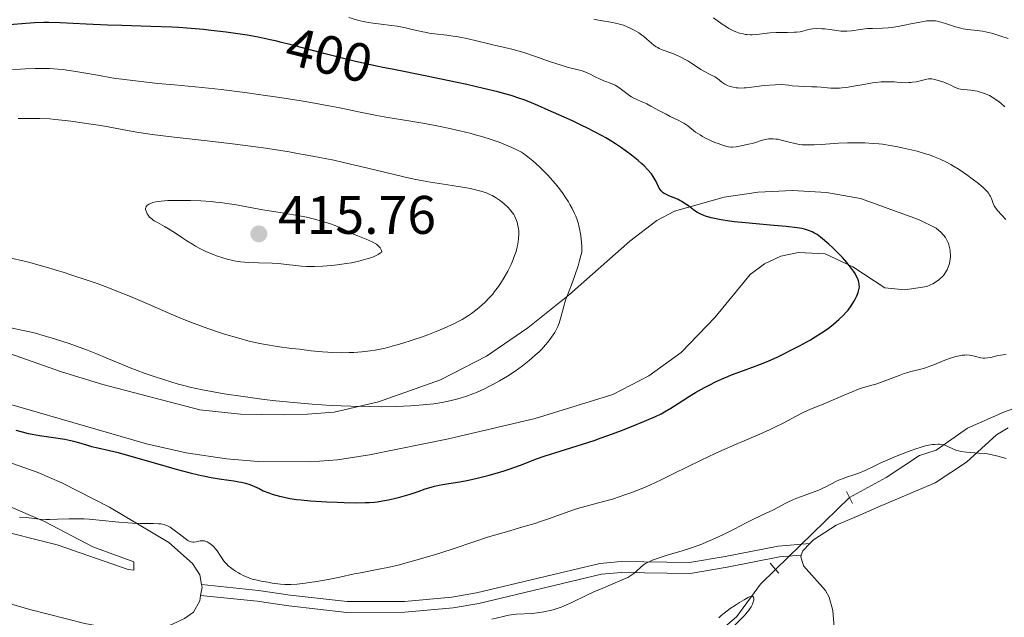
# Model space of a CAD drawing. Units: metres. Extents: x 622261 to 629234, y 4660096 to 4664845.
# Drawn here: x 625260 to 625442, y 4660275 to 4660385 of the extents above; entities that cross this region are included whole.
import ezdxf
from ezdxf.enums import TextEntityAlignment as Align

# ---------------------------------------------------------------- set-up
doc = ezdxf.new("R2010")
doc.units = ezdxf.units.M
doc.header["$MEASUREMENT"] = 0
for name, pattern in [('DGN Style 2', [333.9412, 200.36472, -133.57648]), ('DGN Style 3', [467.51768, 333.9412, -133.57648]), ('DGN Style 5', [233.75884000000002, 100.18236, -133.57648])]:
    doc.linetypes.add(name, pattern=pattern)
for name, color, linetype, lineweight in [('Entidades rústicas y varios', 7, 'Continuous', 0), ('Hidrografía', 7, 'Continuous', 0), ('Relieve y altimetría', 7, 'Continuous', 0), ('Textos de rotulación', 7, 'Continuous', 0), ('Viales y ferrocarril', 7, 'Continuous', 0)]:
    doc.layers.add(name, color=color, linetype=linetype, lineweight=lineweight)
doc.styles.add('Style-arial', font='arial.shx', dxfattribs={"bigfont": 'arialbig.shx'})
doc.styles.add('Style-ariali', font='ariali.shx', dxfattribs={"bigfont": 'arialibig.shx'})

# ---------------------------------------------------------------- blocks, each defined once
blk = doc.blocks.new('5PATER')
at = {"layer": 'Relieve y altimetría', "linetype": 'Continuous', "lineweight": 0}
h = blk.add_hatch(color=250, dxfattribs=at)
edge = h.paths.add_edge_path()
edge.add_ellipse((0, 0), major_axis=(-1.095731440368496, -1.110710697860881), ratio=0.999422240966032, start_angle=0, end_angle=360)

msp = doc.modelspace()

# ---------------------------------------------------------------- linework, layer by layer
at = {"layer": 'Entidades rústicas y varios', "color": 92, "linetype": 'Continuous', "lineweight": 0, "extrusion": (-0.04468830910707808, 0.01432317599585836, 0.998898293951162), "elevation": 39189.13092025719, "flags": 128}
msp.add_lwpolyline([(-4628793.438165963, -825916.0379008837), (-4628794.257250816, -825916.0379008837), (-4628795.958295576, -825915.1855237763)], dxfattribs=at)
at = {"layer": 'Entidades rústicas y varios', "color": 92, "linetype": 'Continuous', "lineweight": 0, "extrusion": (-0.1130618627471886, -0.1675130608595474, 0.9793652993820037), "elevation": -850969.3602421294, "flags": 128}
msp.add_lwpolyline([(-2088863.691280695, 4125737.824314337), (-2088863.353745222, 4125737.47794776), (-2088862.718901623, 4125736.043000512)], dxfattribs=at)
at = {"layer": 'Entidades rústicas y varios', "color": 92, "linetype": 'Continuous', "lineweight": 0}
for points in [[(625102.5399999991, 4660394.440000001, 398.99), (625119.7699999996, 4660374.18, 398.24), (625133.4699999988, 4660362.350000001, 396.95), (625139.8599999994, 4660358.440000001, 396.78), (625155.25, 4660350.440000001, 395.83), (625168.2899999991, 4660340.539999999, 395.91), (625185.4400000013, 4660327.010000002, 395.3), (625191.8599999994, 4660323.080000002, 395.19), (625226.2399999984, 4660310.780000001, 396.18), (625247.5700000003, 4660306.760000002, 397.56), (625256.2600000016, 4660304.379999999, 397.67), (625263.3399999999, 4660301.91, 397.13), (625267.879999999, 4660299.940000001, 396.71), (625276.6999999993, 4660295.43, 395.55), (625287.629999999, 4660288.920000002, 394.52), (625291.9899999984, 4660285.09, 394.16), (625293.3200000003, 4660282.969999999, 393.88), (625293.6400000006, 4660281.18, 393.59)], [(625389.9800000004, 4660352.66, 399.16), (625396.25, 4660353.59, 398.92), (625402.5700000003, 4660353.859999999, 398.85), (625408.8900000006, 4660353.469999999, 398.79), (625415.1400000006, 4660352.420000002, 398.75), (625425.8099999987, 4660348.550000001, 398.53), (625429.0599999987, 4660346.940000001, 398.56), (625430.0199999996, 4660346.149999999, 398.33), (625430.7899999991, 4660345.18, 398.26), (625431.3500000015, 4660344.07, 398.29), (625431.6700000018, 4660342.870000001, 398.34), (625431.7300000004, 4660341.629999999, 398.41), (625431.5399999991, 4660340.399999999, 398.49), (625431.0899999999, 4660339.239999998, 398.54), (625430.4100000001, 4660338.190000001, 398.5), (625429.5300000012, 4660337.309999999, 398.49), (625428.4899999984, 4660336.629999999, 398.49), (625427.3299999982, 4660336.190000001, 398.53), (625423.2899999991, 4660335.52, 398.76), (625419.5899999999, 4660335.93, 399.22), (625413.6900000013, 4660339.77, 399.99), (625408.6400000006, 4660342.18, 400.47), (625403.6900000013, 4660342.460000001, 401.17), (625400.4499999993, 4660341.75, 401.23), (625397.4400000013, 4660340.359999999, 401.4), (625394.8000000007, 4660338.359999999, 401.69), (625388.3399999999, 4660330.510000002, 402.09), (625382.0700000003, 4660323.960000001, 402.05), (625376.129999999, 4660319.670000002, 402.1), (625369.4699999988, 4660316.23, 402.02), (625355.1799999997, 4660311.800000001, 403.1), (625339.1900000013, 4660308.039999999, 403.63), (625324.620000001, 4660305.09, 403.04), (625318.7199999988, 4660304.18, 402.64), (625313.7300000004, 4660303.82, 402.87), (625304.0899999999, 4660303.870000001, 401.78), (625298.2399999984, 4660304.370000001, 401.83), (625290.8200000003, 4660305.469999999, 401.15), (625283.5, 4660307.120000001, 401.15), (625247.370000001, 4660317.600000001, 400.84)], [(625246.4899999984, 4660327.940000001, 403), (625267.8099999987, 4660320.399999999, 402.62), (625275.4499999993, 4660318.100000001, 403.02), (625293.3500000015, 4660313.420000002, 403.31), (625300.8000000007, 4660312.600000001, 403.69), (625308.6700000018, 4660312.460000001, 405.29), (625313.1900000013, 4660312.580000002, 405.08), (625318.120000001, 4660312.989999998, 405.09), (625326.2899999991, 4660314.91, 405.52), (625337.6799999997, 4660318.960000001, 405.94), (625346.1999999993, 4660323.289999999, 406.62), (625353.8099999987, 4660328.539999999, 406.38), (625361.4499999993, 4660334.699999999, 405.23), (625372.6000000015, 4660344.5, 402.09), (625377.6099999994, 4660348.34, 400.97), (625380.8599999994, 4660350.050000001, 400.41), (625389.9800000004, 4660352.66, 399.16)], [(625405.8000000007, 4660288.739999998, 387.75), (625406.4800000004, 4660289.440000001, 387.87), (625410.6400000006, 4660292.149999999, 388.39), (625415.5599999987, 4660294.25, 388.4), (625417.9200000018, 4660295.239999998, 388.49), (625428.9200000018, 4660299.93, 388.97), (625434.6999999993, 4660303.75, 389.78), (625440.1799999997, 4660308.82, 390.57), (625442.3599999994, 4660310.109999999, 390.66)], [(625227.3399999999, 4660303.66, 395), (625234.0300000012, 4660302.59, 395.39), (625247.0899999999, 4660298.280000001, 395.67), (625249.5, 4660297.66, 396.05), (625256.8500000015, 4660296.199999999, 395.65), (625264.6700000018, 4660292.789999999, 395.07), (625273.6000000015, 4660288.120000001, 393.91), (625281.1600000001, 4660285.390000001, 393.58), (625281.1900000013, 4660283.84, 393.33), (625280.1099999994, 4660283.940000001, 393.31), (625267.0399999991, 4660288.489999998, 393.45), (625254.7100000009, 4660291.609999999, 394.46), (625236.4699999988, 4660298.93, 394.8), (625229.5700000003, 4660301.850000001, 394.87), (625228.9100000001, 4660302.140000001, 394.88), (625227.3399999999, 4660303.66, 395)], [(625410.4699999988, 4660270.920000002, 388.17), (625410.0199999996, 4660276.379999999, 388.13), (625409.370000001, 4660278.830000002, 388.06), (625408.6499999985, 4660280.059999999, 388.02), (625404.6400000006, 4660284.629999999, 387.73), (625404.129999999, 4660286.300000001, 387.7), (625404.2199999988, 4660286.600000001, 387.71)], [(625293.4699999988, 4660279.190000001, 393.23), (625293.3000000007, 4660278.199999999, 393.08), (625292.1799999997, 4660276.059999999, 392.69), (625290.4899999984, 4660274.93, 392.44), (625288.2699999996, 4660273.850000001, 392.25), (625286.1099999994, 4660273.07, 391.92), (625283.629999999, 4660272.59, 391.62), (625281.120000001, 4660272.52, 391.4), (625277.6999999993, 4660272.960000001, 391.26), (625272.1499999985, 4660274.02, 391.65), (625261.9800000004, 4660276.59, 391.94), (625246.7699999996, 4660280.98, 392.29)]]:
    msp.add_polyline3d(points, dxfattribs=at)
at = {"layer": 'Hidrografía', "color": 142, "linetype": 'DGN Style 5', "lineweight": 0, "extrusion": (-0.07110826926248913, -0.06943636285808087, 0.9950488458138799), "elevation": -367679.7749878673, "flags": 128}
msp.add_lwpolyline([(-2897350.672896812, 3685062.125905201), (-2897350.672896812, 3685043.008734908)], dxfattribs=at)
at = {"layer": 'Hidrografía', "color": 142, "linetype": 'DGN Style 3', "lineweight": 13}
for points in [[(625413.0700000003, 4660297.260000002, 388.28), (625419.8599999994, 4660300.93, 388.76), (625425.9899999984, 4660304.960000001, 389.48), (625429.0700000003, 4660305.969999999, 389.72), (625434.8399999999, 4660310, 390.43), (625441.6900000013, 4660313.010000002, 390.9), (625444.2800000012, 4660313.969999999, 390.91), (625449.2899999991, 4660315.370000001, 391.38), (625451.7600000016, 4660315.670000002, 391.63), (625457.4800000004, 4660314.699999999, 392.1)], [(625357.1700000018, 4660245.379999999, 379.94), (625360.4499999993, 4660250.760000002, 379.94), (625364.0199999996, 4660254.239999998, 381.13), (625368.7800000012, 4660256.190000001, 381.13), (625371.0899999999, 4660257.5, 381.29), (625382.0300000012, 4660264.359999999, 383.28), (625383.7800000012, 4660266.100000001, 383.62), (625388.25, 4660271.77, 384.46), (625392.3200000003, 4660275.260000002, 384.71), (625396.7100000009, 4660281.219999999, 386.01), (625399.4600000009, 4660283.969999999, 386.38)]]:
    msp.add_polyline3d(points, dxfattribs=at)
at = {"layer": 'Relieve y altimetría', "color": 36, "linetype": 'Continuous', "lineweight": 30, "elevation": 400, "flags": 128}
for points in [[(625308.1400000006, 4660381.23), (625307.5199999996, 4660381.390000001), (625306.3200000003, 4660381.670000002), (625304.1099999994, 4660382.140000001), (625302.0799999982, 4660382.510000002), (625300.7800000012, 4660382.719999999), (625298.1799999997, 4660383.07), (625295.4299999997, 4660383.399999999), (625293.9899999984, 4660383.550000001), (625291.7399999984, 4660383.75), (625289.370000001, 4660383.93), (625288.1400000006, 4660384), (625284.3000000007, 4660384.149999999), (625278.9600000009, 4660384.300000001), (625276.2800000012, 4660384.390000001), (625272.3500000015, 4660384.57), (625267.5599999987, 4660384.789999999), (625265.4800000004, 4660384.84), (625264.5399999991, 4660384.84), (625262.8299999982, 4660384.789999999), (625261.2699999996, 4660384.699999999), (625258.2600000016, 4660384.449999999)], [(625412.2399999984, 4660341.02), (625411.8200000003, 4660341.48), (625410.9100000001, 4660342.43), (625409.9400000013, 4660343.370000001), (625409.3099999987, 4660343.949999999), (625408.1400000006, 4660344.960000001), (625407.7699999996, 4660345.260000002), (625407.1099999994, 4660345.73), (625406.5399999991, 4660346.080000002), (625406.1999999993, 4660346.25), (625405.5399999991, 4660346.510000002), (625404.8000000007, 4660346.73), (625404.3299999982, 4660346.830000002), (625403.4299999997, 4660346.98), (625401.4100000001, 4660347.219999999), (625398.4499999993, 4660347.48), (625393.9200000018, 4660347.879999999), (625391.8599999994, 4660348.100000001), (625390.9699999988, 4660348.219999999), (625389.4499999993, 4660348.449999999), (625388.2399999984, 4660348.68), (625387.5899999999, 4660348.84), (625386.5500000007, 4660349.149999999), (625386.2300000004, 4660349.260000002), (625385.6900000013, 4660349.48), (625385.2199999988, 4660349.719999999), (625384.9299999997, 4660349.890000001), (625384.370000001, 4660350.289999999), (625383.3900000006, 4660351.039999999), (625382.8200000003, 4660351.440000001), (625382.1900000013, 4660351.830000002), (625381.8500000015, 4660352.010000002), (625381.5, 4660352.18), (625380.7600000016, 4660352.5), (625379.7899999991, 4660352.899999999), (625379.3399999999, 4660353.109999999), (625378.9400000013, 4660353.34), (625378.7699999996, 4660353.460000001), (625378.5300000012, 4660353.66), (625378.3999999985, 4660353.800000001), (625378.1600000001, 4660354.09), (625377.879999999, 4660354.550000001), (625377.4400000013, 4660355.52), (625377.1099999994, 4660356.140000001), (625376.9100000001, 4660356.449999999), (625376.5700000003, 4660356.920000002), (625375.9400000013, 4660357.670000002), (625375.2199999988, 4660358.399999999), (625374.8099999987, 4660358.780000001), (625374.129999999, 4660359.390000001), (625372.9400000013, 4660360.359999999), (625371.7300000004, 4660361.27), (625371.0599999987, 4660361.739999998), (625369.9800000004, 4660362.460000001), (625368.7800000012, 4660363.199999999), (625368.1499999985, 4660363.580000002), (625367.4800000004, 4660363.949999999), (625366.0899999999, 4660364.699999999), (625364.6799999997, 4660365.43), (625363.75, 4660365.879999999), (625362.0100000016, 4660366.699999999), (625357.5300000012, 4660368.670000002), (625355.620000001, 4660369.57), (625354.4699999988, 4660370.07), (625353.1000000015, 4660370.600000001), (625352.3099999987, 4660370.870000001), (625350.6999999993, 4660371.379999999), (625349.7899999991, 4660371.640000001), (625348.2699999996, 4660372.059999999), (625345.6400000006, 4660372.710000001), (625342.5300000012, 4660373.41), (625340.7899999991, 4660373.789999999), (625334.8500000015, 4660375), (625329.1000000015, 4660376.16), (625326.7699999996, 4660376.640000001)], [(625301.7399999984, 4660299.859999999), (625302.5399999991, 4660299.609999999), (625302.9600000009, 4660299.449999999), (625303.8299999982, 4660299.080000002), (625304.2899999991, 4660298.870000001), (625305, 4660298.489999998), (625306.0199999996, 4660298.100000001), (625306.6900000013, 4660297.879999999), (625308, 4660297.5), (625308.6400000006, 4660297.34), (625309.9100000001, 4660297.080000002), (625311.1799999997, 4660296.890000001), (625312.0300000012, 4660296.789999999), (625313.75, 4660296.629999999), (625316.7399999984, 4660296.440000001), (625318.6799999997, 4660296.350000001), (625319.9100000001, 4660296.32), (625322.0899999999, 4660296.280000001), (625323.8099999987, 4660296.289999999), (625324.5300000012, 4660296.32), (625325.5300000012, 4660296.399999999), (625326.0199999996, 4660296.449999999), (625327.0100000016, 4660296.600000001), (625328.0899999999, 4660296.809999999), (625329.629999999, 4660297.16), (625330.4100000001, 4660297.370000001), (625332.0799999982, 4660297.859999999), (625333.5799999982, 4660298.370000001), (625334.8599999994, 4660298.82), (625335.5199999996, 4660299.030000001), (625336.5899999999, 4660299.309999999), (625337.1700000018, 4660299.440000001), (625338.4299999997, 4660299.670000002), (625341.2800000012, 4660300.149999999), (625342.8399999999, 4660300.440000001), (625344.4699999988, 4660300.789999999), (625346.6999999993, 4660301.350000001), (625347.8000000007, 4660301.649999999), (625349.4200000018, 4660302.149999999), (625350.1999999993, 4660302.41), (625352.4299999997, 4660303.210000001), (625355.3999999985, 4660304.34), (625357.0199999996, 4660304.920000002), (625359.7399999984, 4660305.789999999), (625363.8500000015, 4660307.07), (625366.0399999991, 4660307.780000001), (625367.1600000001, 4660308.170000002), (625369.3999999985, 4660308.969999999), (625371.5700000003, 4660309.789999999), (625372.9200000018, 4660310.32), (625375.3000000007, 4660311.289999999), (625377.3099999987, 4660312.18), (625378.3500000015, 4660312.690000001), (625378.9699999988, 4660313.02), (625380.1499999985, 4660313.710000001), (625381.5399999991, 4660314.59), (625383.6099999994, 4660315.91), (625384.7399999984, 4660316.600000001), (625386.3599999994, 4660317.530000001), (625387.2100000009, 4660317.98), (625388.5399999991, 4660318.649999999), (625389.9299999997, 4660319.280000001), (625390.6400000006, 4660319.580000002), (625391.370000001, 4660319.870000001), (625392.8599999994, 4660320.420000002), (625395.9100000001, 4660321.530000001), (625397.4699999988, 4660322.129999999), (625398.2399999984, 4660322.460000001), (625399.7800000012, 4660323.149999999), (625401.2600000016, 4660323.859999999), (625402.1900000013, 4660324.330000002), (625403.8900000006, 4660325.219999999), (625405.9200000018, 4660326.34), (625406.7699999996, 4660326.850000001), (625407.9499999993, 4660327.600000001), (625408.9600000009, 4660328.300000001), (625409.4499999993, 4660328.670000002), (625410.1700000018, 4660329.23), (625411.1600000001, 4660330.059999999), (625412.0100000016, 4660330.890000001), (625412.5100000016, 4660331.440000001), (625412.8299999982, 4660331.82), (625413.3999999985, 4660332.59), (625413.9200000018, 4660333.41), (625414.1600000001, 4660333.830000002), (625414.4600000009, 4660334.449999999), (625414.6900000013, 4660335.039999999), (625414.7800000012, 4660335.32), (625414.8900000006, 4660335.859999999), (625414.9200000018, 4660336.109999999), (625414.9100000001, 4660336.440000001), (625414.8900000006, 4660336.609999999), (625414.8200000003, 4660336.949999999), (625414.7600000016, 4660337.190000001), (625414.5599999987, 4660337.68), (625414.2899999991, 4660338.23), (625414.129999999, 4660338.530000001), (625413.8299999982, 4660338.989999998), (625413.3000000007, 4660339.75), (625412.629999999, 4660340.580000002), (625412.2399999984, 4660341.02)], [(625259.4200000018, 4660309.649999999), (625260.5899999999, 4660309.330000002), (625261.6999999993, 4660309.07), (625262.4100000001, 4660308.920000002), (625263.7699999996, 4660308.68), (625265.9100000001, 4660308.350000001), (625268.4400000013, 4660307.98), (625269.5500000007, 4660307.780000001), (625270.0599999987, 4660307.66), (625270.9899999984, 4660307.399999999), (625272.629999999, 4660306.879999999), (625273.379999999, 4660306.66), (625274.5199999996, 4660306.390000001), (625276.6600000001, 4660305.920000002), (625278.2699999996, 4660305.510000002), (625281.5, 4660304.609999999), (625286.4499999993, 4660303.190000001), (625288.75, 4660302.530000001), (625291.5700000003, 4660301.77), (625293.0799999982, 4660301.41), (625293.9499999993, 4660301.210000001), (625295.4499999993, 4660300.920000002), (625296.8999999985, 4660300.690000001), (625298.6799999997, 4660300.449999999), (625299.620000001, 4660300.309999999), (625300.5100000016, 4660300.149999999), (625300.9899999984, 4660300.050000001), (625301.7399999984, 4660299.859999999)]]:
    msp.add_lwpolyline(points, dxfattribs=at)
at = {"layer": 'Relieve y altimetría', "color": 36, "linetype": 'Continuous', "lineweight": 0, "flags": 128}
for points, elevation in [([(625365.1799999997, 4660375.370000001), (625364.7100000009, 4660375.600000001), (625364, 4660375.890000001), (625363.629999999, 4660376.010000002), (625362.8599999994, 4660376.210000001), (625361.0700000003, 4660376.640000001), (625359.9699999988, 4660376.960000001), (625358, 4660377.620000001), (625355, 4660378.68), (625353.4200000018, 4660379.199999999), (625352.6400000006, 4660379.43), (625351.0899999999, 4660379.850000001), (625349.5599999987, 4660380.219999999), (625347.5700000003, 4660380.68), (625346.6099999994, 4660380.899999999), (625342.5300000012, 4660381.890000001), (625341.2600000016, 4660382.16), (625340.6400000006, 4660382.27), (625340.0300000012, 4660382.359999999), (625338.8399999999, 4660382.52), (625336.620000001, 4660382.760000002), (625335.5899999999, 4660382.899999999), (625335.0899999999, 4660382.989999998), (625334.129999999, 4660383.190000001), (625332.2399999984, 4660383.649999999), (625331.2600000016, 4660383.870000001), (625329.7100000009, 4660384.170000002), (625328.6799999997, 4660384.330000002), (625326.7800000012, 4660384.57), (625325.2300000004, 4660384.73), (625324.4100000001, 4660384.850000001), (625323.4400000013, 4660385.050000001), (625322.879999999, 4660385.190000001), (625322.2399999984, 4660385.359999999), (625320.8099999987, 4660385.780000001)], 395), ([(625430.4800000004, 4660373.84), (625429.8999999985, 4660374.039999999), (625428.8500000015, 4660374.34), (625428.2600000016, 4660374.449999999), (625427.9100000001, 4660374.460000001), (625427.6700000018, 4660374.449999999), (625427.129999999, 4660374.350000001), (625425.379999999, 4660373.940000001), (625424.7100000009, 4660373.830000002), (625424.379999999, 4660373.789999999), (625424.0500000007, 4660373.77), (625423.3900000006, 4660373.760000002), (625422.7300000004, 4660373.800000001), (625421.8299999982, 4660373.870000001), (625421.3599999994, 4660373.899999999), (625420.379999999, 4660373.940000001), (625419.8399999999, 4660373.940000001), (625418.9499999993, 4660373.890000001), (625417.9100000001, 4660373.789999999), (625417.3399999999, 4660373.699999999), (625415.3599999994, 4660373.359999999), (625413.4699999988, 4660373.030000001), (625412.5500000007, 4660372.890000001), (625411.6799999997, 4660372.780000001), (625411.2699999996, 4660372.75), (625410.6900000013, 4660372.73), (625410.3299999982, 4660372.719999999), (625409.6499999985, 4660372.75), (625409.0300000012, 4660372.800000001), (625407.879999999, 4660372.940000001), (625407.0500000007, 4660373.010000002), (625406.1799999997, 4660373.02), (625404.6999999993, 4660373.030000001), (625403.7199999988, 4660373.09), (625402.5199999996, 4660373.199999999), (625401.8299999982, 4660373.280000001), (625400.6499999985, 4660373.449999999), (625399.3900000006, 4660373.379999999), (625397.379999999, 4660373.23), (625395.9299999997, 4660373.059999999), (625394.5799999982, 4660372.870000001), (625394.0700000003, 4660372.809999999), (625393.7100000009, 4660372.780000001), (625393.0799999982, 4660372.760000002), (625392.5300000012, 4660372.789999999), (625392.1999999993, 4660372.830000002), (625391.629999999, 4660372.920000002), (625391.1499999985, 4660373.030000001), (625390.9299999997, 4660373.09), (625390.6099999994, 4660373.219999999), (625390.129999999, 4660373.48), (625389.5899999999, 4660373.870000001), (625388.75, 4660374.5), (625388.25, 4660374.82), (625387.4200000018, 4660375.289999999), (625386.2399999984, 4660375.899999999), (625385.6700000018, 4660376.219999999), (625384.870000001, 4660376.719999999), (625383.8399999999, 4660377.420000002), (625383.3000000007, 4660377.77), (625382.9200000018, 4660378), (625382.129999999, 4660378.43), (625381.5, 4660378.73), (625380.5199999996, 4660379.129999999), (625378.5899999999, 4660379.830000002), (625378.0100000016, 4660380.080000002), (625377.7399999984, 4660380.219999999), (625377.4800000004, 4660380.370000001), (625377.0100000016, 4660380.690000001), (625376.5799999982, 4660381.050000001), (625375.7199999988, 4660381.800000001), (625375.1099999994, 4660382.309999999), (625374.7699999996, 4660382.559999999), (625374.25, 4660382.93), (625373.3900000006, 4660383.449999999), (625372.5500000007, 4660383.879999999), (625372.1099999994, 4660384.07), (625371.4100000001, 4660384.34), (625370.6799999997, 4660384.57), (625370.2899999991, 4660384.670000002), (625369.1099999994, 4660384.899999999), (625367.5500000007, 4660385.140000001), (625366.8500000015, 4660385.260000002), (625365.9400000013, 4660385.460000001)], 390), ([(625442.3500000015, 4660381.879999999), (625440.8200000003, 4660382.43), (625439.870000001, 4660382.719999999), (625439.2800000012, 4660382.890000001), (625438.1999999993, 4660383.140000001), (625437.6499999985, 4660383.239999998), (625436.6600000001, 4660383.379999999), (625434.9200000018, 4660383.57), (625434.0500000007, 4660383.719999999), (625433.6000000015, 4660383.830000002), (625432.6600000001, 4660384.09), (625430.8000000007, 4660384.690000001), (625429.9600000009, 4660384.940000001), (625429.2899999991, 4660385.100000001), (625428.9800000004, 4660385.149999999), (625428.5100000016, 4660385.190000001), (625427.7699999996, 4660385.18), (625427.370000001, 4660385.140000001), (625426.4400000013, 4660385), (625424.6900000013, 4660384.66), (625422.9499999993, 4660384.300000001), (625422.0799999982, 4660384.140000001), (625420.8200000003, 4660383.949999999), (625420.2399999984, 4660383.890000001), (625419.1799999997, 4660383.82), (625417.3099999987, 4660383.780000001), (625416.4299999997, 4660383.739999998), (625416, 4660383.699999999), (625415.129999999, 4660383.580000002), (625413.4400000013, 4660383.32), (625412.629999999, 4660383.260000002), (625412.2399999984, 4660383.25), (625411.4899999984, 4660383.280000001), (625410.7800000012, 4660383.359999999), (625409.4600000009, 4660383.559999999), (625408.5599999987, 4660383.670000002), (625408.0100000016, 4660383.710000001), (625407.0399999991, 4660383.739999998), (625406.2600000016, 4660383.690000001), (625405.8999999985, 4660383.640000001), (625405.3599999994, 4660383.52), (625404.5100000016, 4660383.280000001), (625403.9800000004, 4660383.16), (625403.3399999999, 4660383.07), (625402.9800000004, 4660383.050000001), (625401.6900000013, 4660383.030000001), (625400.3299999982, 4660383.030000001), (625399.5899999999, 4660383.010000002), (625398.4400000013, 4660382.940000001), (625396.0199999996, 4660382.649999999), (625395.1799999997, 4660382.609999999), (625394.7600000016, 4660382.609999999), (625394.1900000013, 4660382.640000001), (625393.9100000001, 4660382.670000002), (625393.4800000004, 4660382.739999998), (625392.8299999982, 4660382.899999999), (625392.1700000018, 4660383.129999999), (625391.7399999984, 4660383.32), (625390.870000001, 4660383.780000001), (625390.4400000013, 4660384.039999999), (625389.6000000015, 4660384.580000002), (625388, 4660385.699999999)], 385), ([(625349.379999999, 4660362.420000002), (625348.5, 4660362.760000002), (625347.0100000016, 4660363.289999999), (625345.3000000007, 4660363.830000002), (625344.3599999994, 4660364.100000001), (625343.379999999, 4660364.359999999), (625341.2899999991, 4660364.879999999), (625339.1099999994, 4660365.370000001), (625337.6499999985, 4660365.670000002), (625334.8000000007, 4660366.210000001), (625331.8299999982, 4660366.719999999), (625327.9800000004, 4660367.359999999), (625325.9499999993, 4660367.73), (625322.6000000015, 4660368.41), (625319.120000001, 4660369.120000001), (625317.1400000006, 4660369.5), (625313.8200000003, 4660370.100000001), (625311.9899999984, 4660370.41), (625308.0899999999, 4660371.02), (625304.1400000006, 4660371.600000001), (625301.620000001, 4660371.949999999), (625297.2399999984, 4660372.52), (625293.7699999996, 4660372.899999999), (625288.5700000003, 4660373.34), (625285.6099999994, 4660373.620000001), (625283.9699999988, 4660373.789999999), (625281.4400000013, 4660374.09), (625278.9800000004, 4660374.399999999), (625277.8299999982, 4660374.559999999), (625276.7600000016, 4660374.73), (625274.8200000003, 4660375.059999999), (625271.5700000003, 4660375.66), (625270.1099999994, 4660375.91), (625268.8299999982, 4660376.09), (625268.1799999997, 4660376.170000002), (625267.1900000013, 4660376.27), (625265.629999999, 4660376.359999999), (625263.9100000001, 4660376.390000001), (625262.9800000004, 4660376.379999999), (625261.1999999993, 4660376.32), (625260.2600000016, 4660376.27), (625258.8000000007, 4660376.16)], 405), ([(625441.9499999993, 4660348.489999998), (625441.1000000015, 4660349.359999999), (625440.4600000009, 4660350.09), (625440.2100000009, 4660350.41), (625439.9100000001, 4660350.850000001), (625439.7899999991, 4660351.059999999), (625439.6000000015, 4660351.48), (625439.2699999996, 4660352.41), (625439.1000000015, 4660352.77), (625438.9899999984, 4660352.960000001), (625438.7100000009, 4660353.379999999), (625438.5300000012, 4660353.600000001), (625438.2199999988, 4660353.949999999), (625437.8200000003, 4660354.34), (625436.870000001, 4660355.170000002), (625435.7399999984, 4660356.039999999), (625434.9299999997, 4660356.620000001), (625433.3000000007, 4660357.719999999), (625432.2699999996, 4660358.370000001), (625431.7600000016, 4660358.670000002), (625431, 4660359.080000002), (625429.8299999982, 4660359.649999999), (625428.5599999987, 4660360.170000002), (625427.870000001, 4660360.420000002), (625427.1400000006, 4660360.66), (625425.5700000003, 4660361.109999999), (625423.9100000001, 4660361.52), (625422.7899999991, 4660361.77), (625422.0399999991, 4660361.920000002), (625420.5700000003, 4660362.18), (625419.1600000001, 4660362.390000001), (625418.4800000004, 4660362.48), (625417.4699999988, 4660362.57), (625415.9499999993, 4660362.670000002), (625415.1799999997, 4660362.690000001), (625413.5899999999, 4660362.68), (625412.7600000016, 4660362.66), (625411.0700000003, 4660362.580000002), (625407.8900000006, 4660362.370000001), (625406.5700000003, 4660362.300000001), (625406.0199999996, 4660362.27), (625405.0899999999, 4660362.27), (625404.3500000015, 4660362.309999999), (625403.9100000001, 4660362.370000001), (625403.0500000007, 4660362.539999999), (625401.9899999984, 4660362.809999999), (625400.5300000012, 4660363.18), (625399.8599999994, 4660363.32), (625399.5500000007, 4660363.359999999), (625399, 4660363.420000002), (625398.4899999984, 4660363.420000002), (625398.1700000018, 4660363.390000001), (625397.5500000007, 4660363.289999999), (625396.8399999999, 4660363.09), (625395.7699999996, 4660362.75), (625395.1600000001, 4660362.57), (625394.5, 4660362.390000001), (625393.120000001, 4660362.080000002), (625392.1999999993, 4660361.93), (625391.5399999991, 4660361.870000001), (625391.2399999984, 4660361.879999999), (625390.7699999996, 4660361.949999999), (625390.5100000016, 4660362), (625389.8999999985, 4660362.170000002), (625388.870000001, 4660362.52), (625388.2800000012, 4660362.739999998), (625387.3599999994, 4660363.129999999), (625386.4299999997, 4660363.59), (625385.9800000004, 4660363.84), (625385.5500000007, 4660364.109999999), (625384.7399999984, 4660364.66), (625383.2699999996, 4660365.77), (625382.5599999987, 4660366.260000002), (625382.2100000009, 4660366.48), (625381.5, 4660366.859999999), (625380.0500000007, 4660367.550000001), (625379.2800000012, 4660367.920000002), (625378.0799999982, 4660368.559999999), (625376.4800000004, 4660369.449999999), (625375.7300000004, 4660369.84), (625374.7100000009, 4660370.289999999), (625373.8900000006, 4660370.640000001), (625373.4899999984, 4660370.830000002), (625372.9100000001, 4660371.149999999), (625372.620000001, 4660371.34), (625372.0399999991, 4660371.77), (625370.8399999999, 4660372.690000001), (625370.2100000009, 4660373.09), (625369.879999999, 4660373.27), (625369.2100000009, 4660373.580000002), (625367.8299999982, 4660374.109999999), (625367.129999999, 4660374.399999999), (625366.1000000015, 4660374.899999999), (625365.1799999997, 4660375.370000001)], 395), ([(625441.7399999984, 4660369.280000001), (625441.0799999982, 4660369.899999999), (625440.7100000009, 4660370.210000001), (625440.1000000015, 4660370.68), (625439.3999999985, 4660371.109999999), (625438.8900000006, 4660371.379999999), (625438.1900000013, 4660371.690000001), (625437.8299999982, 4660371.830000002), (625437.0199999996, 4660372.09), (625436.620000001, 4660372.190000001), (625436.2300000004, 4660372.27), (625435.4800000004, 4660372.370000001), (625434.129999999, 4660372.489999998), (625433.5500000007, 4660372.580000002), (625433.2800000012, 4660372.640000001), (625432.7800000012, 4660372.809999999), (625432.3099999987, 4660373.02), (625431.6700000018, 4660373.34), (625431.3299999982, 4660373.5), (625430.4800000004, 4660373.84)], 390), ([(625330.9299999997, 4660356.379999999), (625324.3200000003, 4660358), (625320.3299999982, 4660358.940000001), (625318.0300000012, 4660359.440000001), (625314.1700000018, 4660360.210000001), (625311.3299999982, 4660360.719999999), (625309.8299999982, 4660360.98), (625307.4600000009, 4660361.350000001), (625304.9800000004, 4660361.710000001), (625299.8200000003, 4660362.399999999), (625294.6999999993, 4660363.02), (625288.5899999999, 4660363.73), (625286.0799999982, 4660364.030000001), (625284.5199999996, 4660364.219999999), (625282.0899999999, 4660364.559999999), (625280.3200000003, 4660364.850000001), (625277.4100000001, 4660365.399999999), (625275.0500000007, 4660365.830000002), (625273.7300000004, 4660366.050000001), (625271.6499999985, 4660366.379999999), (625269.5599999987, 4660366.670000002), (625268.5399999991, 4660366.800000001), (625266.6099999994, 4660366.989999998), (625265.6799999997, 4660367.059999999), (625263.8200000003, 4660367.149999999), (625262.5500000007, 4660367.18), (625261.6700000018, 4660367.18), (625259.8200000003, 4660367.149999999)], 410), ([(625263.0599999987, 4660327.530000001), (625264.4400000013, 4660327.149999999), (625266.75, 4660326.469999999), (625269.2699999996, 4660325.640000001), (625270.4100000001, 4660325.239999998), (625272.620000001, 4660324.420000002), (625274.1499999985, 4660323.82), (625276.1700000018, 4660322.969999999), (625278.870000001, 4660321.809999999), (625280.4800000004, 4660321.16), (625283.0799999982, 4660320.190000001), (625284.5199999996, 4660319.68), (625286.8099999987, 4660318.93), (625289.1700000018, 4660318.23), (625290.3500000015, 4660317.91), (625291.5100000016, 4660317.609999999), (625293.8299999982, 4660317.09), (625296.1799999997, 4660316.649999999), (625297.8099999987, 4660316.370000001), (625301.3099999987, 4660315.859999999), (625305.2199999988, 4660315.34), (625307.3200000003, 4660315.09), (625310.620000001, 4660314.75), (625314.0599999987, 4660314.449999999), (625315.8200000003, 4660314.330000002), (625317.6099999994, 4660314.219999999), (625321.1900000013, 4660314.07), (625324.6700000018, 4660314), (625326.879999999, 4660313.989999998), (625329.620000001, 4660314.030000001), (625330.870000001, 4660314.07), (625332.1700000018, 4660314.140000001), (625332.9800000004, 4660314.190000001), (625334.4800000004, 4660314.309999999), (625336.4400000013, 4660314.539999999), (625337.5899999999, 4660314.719999999), (625338.3099999987, 4660314.850000001), (625339.6499999985, 4660315.129999999), (625340.8999999985, 4660315.449999999), (625341.5, 4660315.620000001), (625342.379999999, 4660315.890000001), (625343.6900000013, 4660316.370000001), (625344.3500000015, 4660316.629999999), (625345.6999999993, 4660317.239999998), (625346.9699999988, 4660317.870000001), (625347.6099999994, 4660318.210000001), (625348.5899999999, 4660318.75), (625350.0500000007, 4660319.629999999), (625351.4699999988, 4660320.550000001), (625352.1600000001, 4660321.030000001), (625352.8099999987, 4660321.510000002), (625354.0500000007, 4660322.489999998), (625355.1700000018, 4660323.469999999), (625355.8599999994, 4660324.120000001), (625356.2899999991, 4660324.550000001), (625357.0700000003, 4660325.399999999), (625357.4699999988, 4660325.870000001), (625358.1700000018, 4660326.789999999), (625358.75, 4660327.68), (625359.0799999982, 4660328.260000002), (625359.2699999996, 4660328.649999999), (625359.5799999982, 4660329.41), (625359.7199999988, 4660329.830000002), (625359.9499999993, 4660330.690000001), (625360.4200000018, 4660332.550000001), (625360.7600000016, 4660333.620000001), (625361.2300000004, 4660334.850000001), (625362.0599999987, 4660336.969999999), (625362.5399999991, 4660338.350000001), (625363.0700000003, 4660339.989999998), (625363.3399999999, 4660340.93), (625363.7699999996, 4660342.489999998), (625363.7399999984, 4660343.580000002), (625363.6999999993, 4660344.27), (625363.5599999987, 4660345.559999999), (625363.4600000009, 4660346.18), (625363.3900000006, 4660346.57), (625363.2100000009, 4660347.34), (625363.1099999994, 4660347.719999999), (625362.879999999, 4660348.440000001), (625362.620000001, 4660349.149999999), (625362.4200000018, 4660349.620000001), (625361.9899999984, 4660350.530000001), (625361.5700000003, 4660351.289999999), (625361.2800000012, 4660351.789999999), (625360.6400000006, 4660352.780000001), (625360.3000000007, 4660353.260000002), (625359.6099999994, 4660354.190000001), (625358.8999999985, 4660355.080000002), (625358.4299999997, 4660355.640000001), (625357.5100000016, 4660356.68), (625357.0100000016, 4660357.199999999), (625356.0799999982, 4660358.129999999), (625355.2300000004, 4660358.920000002), (625354.7100000009, 4660359.370000001), (625353.7899999991, 4660360.109999999), (625353.0100000016, 4660360.670000002), (625352.629999999, 4660360.91), (625352.0100000016, 4660361.260000002), (625350.8200000003, 4660361.82), (625349.379999999, 4660362.420000002)], 405), ([(625261.7300000004, 4660340.620000001), (625265.0100000016, 4660339.710000001), (625268.3099999987, 4660338.719999999), (625269.75, 4660338.260000002), (625272.5599999987, 4660337.330000002), (625274.5599999987, 4660336.629999999), (625276.6900000013, 4660335.84), (625278.0300000012, 4660335.330000002), (625280.5599999987, 4660334.309999999), (625283.9899999984, 4660332.859999999), (625288.0700000003, 4660331.080000002), (625289.9499999993, 4660330.280000001), (625291.3299999982, 4660329.73), (625293.9499999993, 4660328.73), (625296.379999999, 4660327.879999999), (625297.879999999, 4660327.390000001), (625300.5300000012, 4660326.600000001), (625302.1900000013, 4660326.149999999), (625302.9600000009, 4660325.969999999), (625304.4200000018, 4660325.649999999), (625305.4100000001, 4660325.460000001), (625307.6099999994, 4660325.109999999), (625310.25, 4660324.75), (625311.6799999997, 4660324.57), (625313.8500000015, 4660324.32), (625315.9400000013, 4660324.120000001), (625316.9100000001, 4660324.050000001), (625317.8200000003, 4660324), (625319.4499999993, 4660323.949999999), (625320.870000001, 4660323.960000001), (625321.7100000009, 4660324), (625323.2199999988, 4660324.109999999), (625324.7100000009, 4660324.289999999), (625325.6499999985, 4660324.43), (625326.2600000016, 4660324.539999999), (625327.4899999984, 4660324.800000001), (625328.7899999991, 4660325.129999999), (625329.4899999984, 4660325.32), (625330.6000000015, 4660325.640000001), (625332.4699999988, 4660326.239999998), (625334.3599999994, 4660326.890000001), (625335.3599999994, 4660327.25), (625336.879999999, 4660327.830000002), (625338.370000001, 4660328.449999999), (625339.0799999982, 4660328.760000002), (625340.2899999991, 4660329.34), (625340.8599999994, 4660329.640000001), (625341.6799999997, 4660330.09), (625342.8399999999, 4660330.800000001), (625343.3900000006, 4660331.170000002), (625344.4299999997, 4660331.949999999), (625345.3999999985, 4660332.77), (625345.870000001, 4660333.210000001), (625346.75, 4660334.120000001), (625347.3200000003, 4660334.77), (625347.6799999997, 4660335.210000001), (625348.370000001, 4660336.140000001), (625348.7399999984, 4660336.690000001), (625349.4499999993, 4660337.82), (625350.0899999999, 4660338.969999999), (625350.4800000004, 4660339.73), (625350.7100000009, 4660340.219999999), (625351.120000001, 4660341.170000002), (625351.3099999987, 4660341.670000002), (625351.620000001, 4660342.609999999), (625351.8500000015, 4660343.460000001), (625351.9499999993, 4660343.98), (625352.0899999999, 4660344.93), (625352.129999999, 4660345.870000001), (625352.120000001, 4660346.43), (625352.0899999999, 4660346.780000001), (625351.9800000004, 4660347.43), (625351.8299999982, 4660348.030000001), (625351.7399999984, 4660348.330000002), (625351.5500000007, 4660348.760000002), (625351.3299999982, 4660349.199999999), (625351.1900000013, 4660349.420000002), (625350.9899999984, 4660349.719999999), (625350.5199999996, 4660350.330000002), (625350.1099999994, 4660350.780000001), (625349.4200000018, 4660351.440000001), (625348.7600000016, 4660351.98), (625348.3999999985, 4660352.23), (625347.8399999999, 4660352.59), (625347.2300000004, 4660352.93), (625346.8999999985, 4660353.09), (625346.2899999991, 4660353.350000001), (625345.9600000009, 4660353.48), (625345.3999999985, 4660353.670000002), (625344.4100000001, 4660353.940000001), (625343.1900000013, 4660354.210000001), (625342.4699999988, 4660354.350000001), (625339.8599999994, 4660354.77), (625335.8299999982, 4660355.41), (625333.8099999987, 4660355.77), (625332.8399999999, 4660355.960000001), (625330.9299999997, 4660356.379999999)], 410), ([(625326.8599999994, 4660342.489999998), (625326.8099999987, 4660342.780000001), (625326.7600000016, 4660342.949999999), (625326.5899999999, 4660343.27), (625326.4800000004, 4660343.420000002), (625326.2199999988, 4660343.690000001), (625325.8900000006, 4660343.940000001), (625325.6400000006, 4660344.100000001), (625325.0899999999, 4660344.390000001), (625324, 4660344.870000001), (625322.4699999988, 4660345.48), (625321.7699999996, 4660345.77), (625320.870000001, 4660346.18), (625319.8299999982, 4660346.710000001), (625319.3000000007, 4660346.969999999), (625318.5300000012, 4660347.309999999), (625318.1000000015, 4660347.469999999), (625317.3900000006, 4660347.73), (625316.1900000013, 4660348.109999999), (625314.9299999997, 4660348.469999999), (625314.2199999988, 4660348.649999999), (625313.0399999991, 4660348.93), (625310.9499999993, 4660349.34), (625308.4800000004, 4660349.760000002), (625304.9600000009, 4660350.330000002), (625303.2699999996, 4660350.620000001), (625301.6999999993, 4660350.899999999), (625299.7100000009, 4660351.260000002), (625298.7100000009, 4660351.43), (625297.120000001, 4660351.649999999), (625296.2800000012, 4660351.739999998), (625295.3900000006, 4660351.82), (625293.5100000016, 4660351.949999999), (625291.6000000015, 4660352.030000001), (625289.1900000013, 4660352.050000001), (625288.120000001, 4660352.030000001), (625287.3999999985, 4660352), (625286.1799999997, 4660351.899999999), (625285.2100000009, 4660351.760000002), (625284.6900000013, 4660351.649999999), (625284.4100000001, 4660351.559999999), (625283.9400000013, 4660351.359999999), (625283.75, 4660351.25), (625283.6400000006, 4660351.16), (625283.4800000004, 4660350.98), (625283.4200000018, 4660350.890000001), (625283.3500000015, 4660350.690000001), (625283.3299999982, 4660350.489999998), (625283.3399999999, 4660350.350000001), (625283.4200000018, 4660350.050000001), (625283.5399999991, 4660349.739999998), (625283.629999999, 4660349.580000002), (625283.7800000012, 4660349.34), (625284.0799999982, 4660348.98), (625284.4600000009, 4660348.620000001), (625284.6900000013, 4660348.449999999), (625284.9400000013, 4660348.27), (625285.5, 4660347.940000001), (625286.8200000003, 4660347.219999999), (625287.5399999991, 4660346.82), (625288.6499999985, 4660346.109999999), (625290.1799999997, 4660345.09), (625290.9499999993, 4660344.580000002), (625292, 4660343.940000001), (625292.5300000012, 4660343.629999999), (625293.3399999999, 4660343.190000001), (625294.5799999982, 4660342.580000002), (625295.8599999994, 4660342.039999999), (625296.4299999997, 4660341.82), (625297.5599999987, 4660341.43), (625298.379999999, 4660341.190000001), (625299.4299999997, 4660340.940000001), (625299.9699999988, 4660340.850000001), (625300.8200000003, 4660340.73), (625302.3099999987, 4660340.609999999), (625304.129999999, 4660340.539999999), (625306.6900000013, 4660340.449999999), (625307.8500000015, 4660340.379999999), (625309.3000000007, 4660340.23), (625311.0500000007, 4660340.010000002), (625312.0199999996, 4660339.920000002), (625313.0100000016, 4660339.870000001), (625313.5700000003, 4660339.859999999), (625314.4699999988, 4660339.859999999), (625315.9699999988, 4660339.920000002), (625317.6799999997, 4660340.050000001), (625318.620000001, 4660340.149999999), (625320.3900000006, 4660340.399999999), (625321.3000000007, 4660340.550000001), (625322.6600000001, 4660340.830000002), (625323.9600000009, 4660341.18), (625324.5799999982, 4660341.370000001), (625325.3500000015, 4660341.66), (625325.7100000009, 4660341.82), (625326.2100000009, 4660342.07), (625326.6600000001, 4660342.350000001), (625326.8599999994, 4660342.489999998)], 415), ([(625257.0399999991, 4660341.780000001), (625260.129999999, 4660341.039999999), (625261.7300000004, 4660340.620000001)], 410), ([(625258.4600000009, 4660328.550000001), (625260.7800000012, 4660328.07), (625262.2199999988, 4660327.739999998), (625263.0599999987, 4660327.530000001)], 405), ([(625309.4400000013, 4660281.170000002), (625310.0899999999, 4660281.18), (625311.2899999991, 4660281.27), (625312.7199999988, 4660281.440000001), (625313.5500000007, 4660281.559999999), (625314.879999999, 4660281.77), (625317.0100000016, 4660282.140000001), (625319.1400000006, 4660282.57), (625321.7800000012, 4660283.129999999), (625322.9499999993, 4660283.370000001), (625324.5100000016, 4660283.66), (625326.6499999985, 4660284.050000001), (625327.9699999988, 4660284.330000002), (625330.1499999985, 4660284.84), (625331.379999999, 4660285.16), (625333.379999999, 4660285.710000001), (625335.5, 4660286.330000002), (625336.5799999982, 4660286.66), (625339.8599999994, 4660287.73), (625344.2199999988, 4660289.199999999), (625346.3599999994, 4660289.890000001), (625349.4600000009, 4660290.809999999), (625353.3299999982, 4660291.920000002), (625355.1099999994, 4660292.469999999), (625355.9600000009, 4660292.75), (625357.5799999982, 4660293.32), (625360.6700000018, 4660294.43), (625362.1999999993, 4660294.940000001), (625362.9800000004, 4660295.18), (625364.5599999987, 4660295.640000001), (625367.7699999996, 4660296.5), (625369.379999999, 4660296.960000001), (625370.8000000007, 4660297.399999999), (625371.5199999996, 4660297.640000001), (625372.629999999, 4660298.030000001), (625374.379999999, 4660298.710000001), (625376.2899999991, 4660299.52), (625377.3200000003, 4660299.989999998), (625378.3999999985, 4660300.5), (625380.7300000004, 4660301.640000001), (625385.75, 4660304.120000001), (625388.3200000003, 4660305.34), (625389.5899999999, 4660305.920000002), (625392.0599999987, 4660307.010000002), (625396.5700000003, 4660308.93), (625398.4899999984, 4660309.789999999), (625399.3399999999, 4660310.190000001), (625400.8500000015, 4660310.949999999), (625403.2899999991, 4660312.260000002), (625404.3200000003, 4660312.800000001), (625404.8200000003, 4660313.039999999), (625405.7899999991, 4660313.469999999), (625408.9800000004, 4660314.780000001), (625410.9200000018, 4660315.620000001), (625413.5799999982, 4660316.760000002), (625414.7800000012, 4660317.23), (625415.3099999987, 4660317.41), (625416.2699999996, 4660317.710000001), (625417.9699999988, 4660318.170000002), (625418.8399999999, 4660318.440000001), (625420.2699999996, 4660318.98), (625422.25, 4660319.77), (625423.1700000018, 4660320.100000001), (625423.6000000015, 4660320.23), (625424.4100000001, 4660320.449999999), (625426.0100000016, 4660320.830000002), (625426.9100000001, 4660321.100000001), (625427.3999999985, 4660321.27), (625428.4699999988, 4660321.670000002), (625430.6999999993, 4660322.550000001), (625431.7399999984, 4660322.93), (625432.6799999997, 4660323.219999999), (625433.1000000015, 4660323.330000002), (625433.8900000006, 4660323.48), (625434.370000001, 4660323.52), (625434.6700000018, 4660323.530000001), (625435.2399999984, 4660323.5), (625435.5399999991, 4660323.460000001), (625436.129999999, 4660323.32), (625437.2300000004, 4660323.030000001), (625437.7699999996, 4660322.940000001), (625438.0399999991, 4660322.940000001), (625438.5899999999, 4660322.98), (625439.1400000006, 4660323.07), (625440.2699999996, 4660323.34), (625441.0300000012, 4660323.48), (625441.4100000001, 4660323.539999999), (625441.9899999984, 4660323.600000001)], 395), ([(625423, 4660305.370000001), (625424.4400000013, 4660305.91), (625425.1400000006, 4660306.16), (625426.3200000003, 4660306.530000001), (625426.870000001, 4660306.68), (625427.6700000018, 4660306.870000001), (625428.3999999985, 4660307), (625428.7399999984, 4660307.039999999), (625429.379999999, 4660307.080000002), (625429.6799999997, 4660307.080000002), (625430.0799999982, 4660307.039999999), (625430.4499999993, 4660306.960000001), (625430.6799999997, 4660306.899999999), (625431.1099999994, 4660306.73), (625432.3900000006, 4660306.100000001), (625432.8900000006, 4660305.91), (625433.1799999997, 4660305.830000002), (625433.6400000006, 4660305.73), (625434.6900000013, 4660305.59), (625436.9699999988, 4660305.43), (625438.0399999991, 4660305.34), (625438.5199999996, 4660305.280000001), (625439.3999999985, 4660305.120000001), (625440.2300000004, 4660304.93), (625441.370000001, 4660304.620000001), (625442.0100000016, 4660304.460000001)], 390), ([(625347.1600000001, 4660274.780000001), (625349.25, 4660275.309999999), (625350.25, 4660275.52), (625350.7300000004, 4660275.59), (625351.6799999997, 4660275.690000001), (625354.5700000003, 4660275.859999999), (625355.4899999984, 4660275.940000001), (625355.9699999988, 4660276), (625356.7199999988, 4660276.120000001), (625357.8900000006, 4660276.370000001), (625358.7199999988, 4660276.600000001), (625359.1499999985, 4660276.739999998), (625359.8200000003, 4660276.969999999), (625360.5, 4660277.239999998), (625361.9299999997, 4660277.870000001), (625364.9200000018, 4660279.32), (625366.4200000018, 4660280.02), (625367.1700000018, 4660280.350000001), (625368.620000001, 4660280.960000001), (625371.1900000013, 4660282.02), (625372.2100000009, 4660282.5), (625372.629999999, 4660282.739999998), (625373.3299999982, 4660283.210000001), (625373.8599999994, 4660283.649999999), (625374.6400000006, 4660284.399999999), (625375.1499999985, 4660284.82), (625375.4899999984, 4660285.050000001), (625375.7399999984, 4660285.190000001), (625376.2699999996, 4660285.449999999), (625376.9100000001, 4660285.73), (625377.3000000007, 4660285.879999999), (625378.0100000016, 4660286.129999999), (625379.4699999988, 4660286.580000002), (625382.2699999996, 4660287.390000001), (625383.9800000004, 4660287.949999999), (625385.8500000015, 4660288.629999999), (625386.8200000003, 4660289.030000001), (625387.8299999982, 4660289.469999999), (625389.8599999994, 4660290.43), (625391.8200000003, 4660291.420000002), (625394.1700000018, 4660292.629999999), (625395.1499999985, 4660293.140000001), (625396.8099999987, 4660293.93), (625398.2899999991, 4660294.57), (625398.9400000013, 4660294.879999999), (625400.0199999996, 4660295.460000001), (625401.120000001, 4660296.07), (625401.7199999988, 4660296.379999999), (625402.6799999997, 4660296.82), (625403.1900000013, 4660297.030000001), (625404.25, 4660297.43), (625406.3999999985, 4660298.199999999), (625407.4400000013, 4660298.609999999), (625407.9299999997, 4660298.830000002), (625408.8599999994, 4660299.280000001), (625410.5899999999, 4660300.16), (625411.3900000006, 4660300.539999999), (625411.7899999991, 4660300.699999999), (625412.5599999987, 4660300.98), (625414.0899999999, 4660301.460000001), (625414.8399999999, 4660301.73), (625416, 4660302.23), (625417.8000000007, 4660303.09), (625418.8900000006, 4660303.609999999), (625420.6099999994, 4660304.379999999), (625421.5500000007, 4660304.780000001), (625423, 4660305.370000001)], 390), ([(625260.0799999982, 4660293.640000001), (625261.3099999987, 4660293.52), (625262.879999999, 4660293.34), (625263.6799999997, 4660293.260000002), (625264.9400000013, 4660293.199999999), (625265.6099999994, 4660293.199999999), (625267.0599999987, 4660293.23), (625269.1600000001, 4660293.300000001), (625270.2800000012, 4660293.32), (625272.0300000012, 4660293.289999999), (625272.9299999997, 4660293.239999998), (625274.7699999996, 4660293.080000002), (625278.3900000006, 4660292.690000001), (625280.0799999982, 4660292.550000001), (625280.870000001, 4660292.510000002), (625282.3299999982, 4660292.469999999), (625284.7800000012, 4660292.460000001), (625285.7399999984, 4660292.41), (625286.1600000001, 4660292.359999999), (625286.4200000018, 4660292.309999999), (625286.879999999, 4660292.190000001), (625287.0899999999, 4660292.120000001), (625287.4899999984, 4660291.940000001), (625287.870000001, 4660291.739999998), (625288.1099999994, 4660291.580000002), (625288.6000000015, 4660291.239999998), (625289.4899999984, 4660290.550000001), (625290.6499999985, 4660289.66), (625291.1400000006, 4660289.32), (625291.3599999994, 4660289.199999999), (625291.7300000004, 4660289.039999999), (625292.0500000007, 4660288.98), (625292.25, 4660288.98), (625292.6600000001, 4660289.050000001), (625293.370000001, 4660289.23), (625293.7800000012, 4660289.260000002), (625294.0700000003, 4660289.25), (625294.2199999988, 4660289.219999999), (625294.4600000009, 4660289.149999999), (625294.6900000013, 4660289.050000001), (625294.8500000015, 4660288.960000001), (625295.1799999997, 4660288.75), (625295.6600000001, 4660288.359999999), (625295.9800000004, 4660288.050000001), (625296.1799999997, 4660287.830000002), (625296.5399999991, 4660287.370000001), (625297.0799999982, 4660286.559999999), (625297.5599999987, 4660285.830000002), (625297.8200000003, 4660285.460000001), (625298.3000000007, 4660284.91), (625298.5799999982, 4660284.640000001), (625299.2199999988, 4660284.120000001), (625299.9299999997, 4660283.629999999), (625300.4299999997, 4660283.330000002), (625300.7600000016, 4660283.140000001), (625301.4200000018, 4660282.809999999), (625301.7800000012, 4660282.640000001), (625302.4800000004, 4660282.370000001), (625303.1700000018, 4660282.140000001), (625303.6400000006, 4660282.02), (625304.620000001, 4660281.800000001), (625305.8399999999, 4660281.59), (625306.6700000018, 4660281.460000001), (625308.1900000013, 4660281.260000002), (625309.0300000012, 4660281.190000001), (625309.4400000013, 4660281.170000002)], 395), ([(625389.0199999996, 4660275.059999999), (625389.3900000006, 4660275.390000001), (625390.0100000016, 4660275.920000002), (625391.1000000015, 4660276.739999998), (625392.2399999984, 4660277.52), (625392.8200000003, 4660277.890000001), (625393.6600000001, 4660278.390000001), (625394.3900000006, 4660278.77), (625394.6799999997, 4660278.890000001), (625394.9299999997, 4660278.969999999), (625395.0599999987, 4660278.989999998), (625395.2600000016, 4660278.989999998), (625395.4299999997, 4660278.859999999), (625395.4699999988, 4660278.719999999), (625395.4699999988, 4660278.600000001), (625395.4400000013, 4660278.309999999), (625395.3000000007, 4660277.82), (625395.1900000013, 4660277.550000001), (625394.9699999988, 4660277.100000001), (625394.6600000001, 4660276.609999999), (625394.4600000009, 4660276.34), (625394.2399999984, 4660276.07), (625393.7199999988, 4660275.48), (625391.8599999994, 4660273.539999999)], 385)]:
    msp.add_lwpolyline(points, dxfattribs=dict(at, elevation=elevation))
at = {"layer": 'Relieve y altimetría', "color": 27, "linetype": 'DGN Style 5', "lineweight": 30, "elevation": 400, "flags": 128}
msp.add_lwpolyline([(625326.7699999996, 4660376.640000001), (625326.2100000009, 4660376.760000002), (625322.0399999991, 4660377.68), (625320.0799999982, 4660378.149999999), (625316.4200000018, 4660379.059999999), (625310.1499999985, 4660380.710000001), (625308.1400000006, 4660381.23)], dxfattribs=at)
at = {"layer": 'Viales y ferrocarril', "color": 1, "linetype": 'DGN Style 2', "lineweight": 0, "flags": 128}
for points, elevation in [([(625413.0700000003, 4660297.260000002), (625412.5199999996, 4660298.370000001)], 388.46), ([(625413.6400000006, 4660296.129999999), (625413.0700000003, 4660297.260000002)], 388.46), ([(625398.4800000004, 4660285.129999999), (625399.4600000009, 4660283.969999999)], 386.86), ([(625399.4600000009, 4660283.969999999), (625400.0599999987, 4660283.260000002)], 386.86)]:
    msp.add_lwpolyline(points, dxfattribs=dict(at, elevation=elevation))
at = {"layer": 'Viales y ferrocarril', "color": 250, "linetype": 'DGN Style 3', "lineweight": 0}
msp.add_polyline3d([(625293.6400000006, 4660281.18, 393.59), (625304.1400000006, 4660280.09, 394.52), (625309.9899999984, 4660279.219999999, 394.77), (625320.5199999996, 4660278.050000001, 393.15), (625331.0500000007, 4660278.059999999, 392.6), (625339.7800000012, 4660278.870000001, 392.11), (625344.3299999982, 4660279.629999999, 391.55), (625367.0599999987, 4660285.07, 391.22), (625371.0100000016, 4660285.420000002, 390.89), (625383.5799999982, 4660285.23, 389.55), (625390.1600000001, 4660286.330000002, 388.9), (625399.9400000013, 4660288.289999999, 387.84), (625405.8000000007, 4660288.739999998, 387.75)], dxfattribs=at)
at = {"layer": 'Viales y ferrocarril', "color": 250, "linetype": 'Continuous', "lineweight": 0}
msp.add_polyline3d([(625293.4699999988, 4660279.190000001, 393.23), (625303.879999999, 4660278.109999999, 394.02), (625309.7300000004, 4660277.239999998, 394.26), (625320.4100000001, 4660276.050000001, 392.6), (625331.1499999985, 4660276.059999999, 392.03), (625340.0399999991, 4660276.879999999, 391.44), (625344.7399999984, 4660277.68, 390.79), (625367.379999999, 4660283.09, 390.58), (625371.0799999982, 4660283.420000002, 390.25), (625383.7399999984, 4660283.23, 388.97), (625390.5199999996, 4660284.370000001, 388.24), (625400.2199999988, 4660286.309999999, 387.45), (625404.2199999988, 4660286.600000001, 387.7)], dxfattribs=at)

# ---------------------------------------------------------------- block references
at = {"layer": 'Relieve y altimetría', "color": 250, "linetype": 'Continuous', "lineweight": 0}
msp.add_blockref('5PATER', (625304.2199999988, 4660345.870000001, 415.76), dxfattribs=at)

# ---------------------------------------------------------------- texts
at = {"layer": 'Textos de rotulación', "color": 27, "linetype": 'Continuous', "lineweight": 0, "style": 'Style-ariali'}
msp.add_text('400', height=6.999780000000001, rotation=346.0374488174839, dxfattribs=at).set_placement((625317.1738969646, 4660378.867227107, 400), align=Align.MIDDLE_CENTER)
at = {"layer": 'Textos de rotulación', "color": 250, "linetype": 'Continuous', "lineweight": 0, "style": 'Style-arial'}
msp.add_text('415.76', height=7.000020000000001, dxfattribs=at).set_placement((625307.7199999988, 4660345.870000001, 415.76))

doc.saveas('drawing.dxf')
